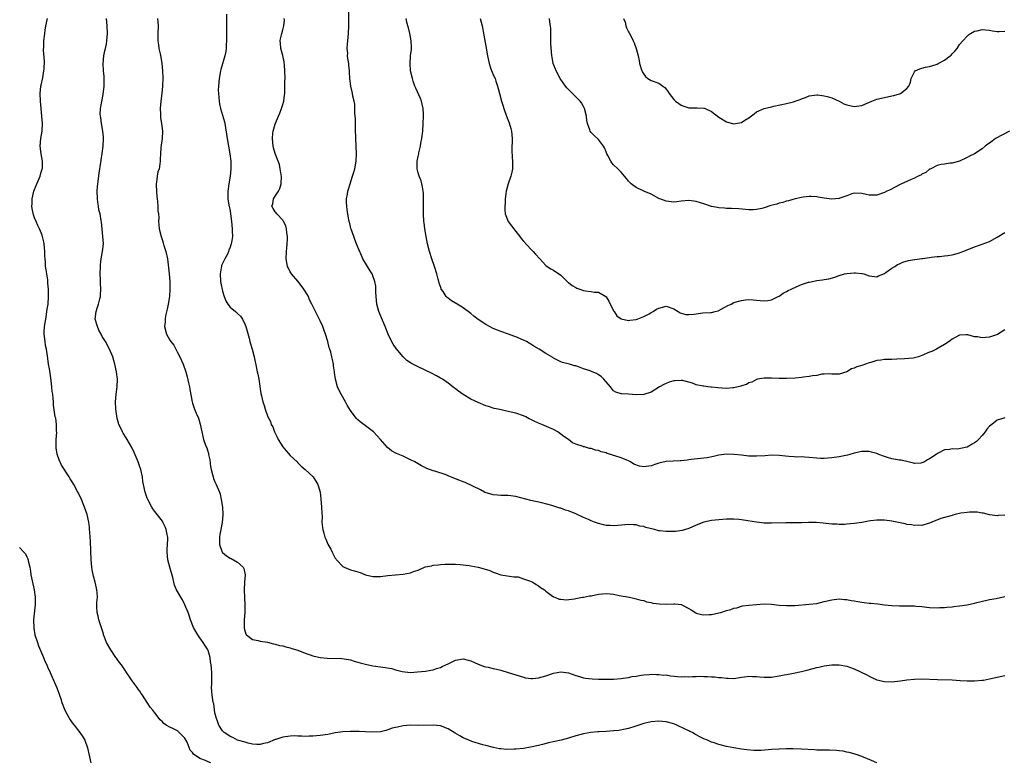
# Model space of a CAD drawing. Units: inches. Extents: x 2511000 to 2514000, y 1521000 to 1524000.
# Drawn here: x 2511243 to 2511505, y 1522285 to 1522483 of the extents above; entities that cross this region are included whole.
import ezdxf

# ---------------------------------------------------------------- set-up
doc = ezdxf.new("R2010")
doc.units = ezdxf.units.IN
doc.header["$MEASUREMENT"] = 0
doc.layers.add('LD25111521_10ft', color=82, linetype='Continuous')

msp = doc.modelspace()

# ---------------------------------------------------------------- linework, layer by layer
at = {"layer": 'LD25111521_10ft'}
for points, elevation in [([(2511505, 1522376.7), (2511504.54, 1522376.54), (2511503, 1522376.09), (2511501.55, 1522375), (2511501, 1522374.54), (2511500.28, 1522373.72), (2511499.79, 1522373), (2511499, 1522372.08), (2511498.03, 1522371), (2511497.53, 1522370.47), (2511497, 1522370.06), (2511496.31, 1522369.69), (2511495, 1522368.93), (2511494.9, 1522368.9), (2511492.42, 1522368.42), (2511491, 1522368.52), (2511490.35, 1522368.35), (2511489, 1522368.21), (2511487.31, 1522367.31), (2511487, 1522367.17), (2511486.78, 1522367), (2511485, 1522365.84), (2511484.45, 1522365.55), (2511483.64, 1522365), (2511483, 1522364.74), (2511482.7, 1522364.7), (2511481, 1522364.62), (2511480.71, 1522364.71), (2511479.3, 1522365), (2511477.48, 1522365.48), (2511477, 1522365.49), (2511476.46, 1522365.54), (2511475, 1522365.84), (2511473.83, 1522366.17), (2511473, 1522366.43), (2511471.5, 1522367), (2511471.16, 1522367.16), (2511471, 1522367.22), (2511469.62, 1522367.62), (2511469, 1522367.77), (2511467, 1522367.76), (2511465, 1522367.34), (2511463.81, 1522367), (2511463.17, 1522366.83), (2511461, 1522366.38), (2511459, 1522366.07), (2511458.01, 1522365.99), (2511457, 1522365.89), (2511456.05, 1522365.95), (2511455, 1522365.98), (2511453, 1522366.21), (2511451.73, 1522366.27), (2511451, 1522366.32), (2511449.7, 1522366.3), (2511449, 1522366.33), (2511447.57, 1522366.43), (2511445, 1522366.73), (2511443, 1522366.8), (2511441.33, 1522366.67), (2511439, 1522366.53), (2511437, 1522366.57), (2511435, 1522366.77), (2511433, 1522367.02), (2511431, 1522367.09), (2511429, 1522366.81), (2511427.54, 1522366.46), (2511425.86, 1522366.14), (2511424.12, 1522365.88), (2511421.66, 1522365.66), (2511421, 1522365.55), (2511420.54, 1522365.46), (2511419, 1522365.33), (2511418.71, 1522365.29), (2511415, 1522365.1), (2511413, 1522364.66), (2511412.52, 1522364.52), (2511411, 1522363.99), (2511409, 1522363.73), (2511407.92, 1522363.92), (2511406.41, 1522364.41), (2511405.5, 1522365), (2511405, 1522365.26), (2511404.55, 1522365.45), (2511403, 1522366.06), (2511401.36, 1522366.64), (2511401, 1522366.74), (2511400.3, 1522367), (2511399.29, 1522367.29), (2511399, 1522367.42), (2511397.72, 1522367.72), (2511397, 1522368.06), (2511396.17, 1522368.17), (2511395, 1522368.59), (2511394.62, 1522368.62), (2511393.28, 1522369), (2511393, 1522369.06), (2511392.89, 1522369.11), (2511391, 1522369.71), (2511390.07, 1522370.07), (2511388.98, 1522371), (2511387.74, 1522371.74), (2511387, 1522372.43), (2511386.65, 1522372.65), (2511386.13, 1522373), (2511385, 1522373.66), (2511381.89, 1522375), (2511381, 1522375.34), (2511379.85, 1522375.85), (2511379, 1522376.29), (2511378.51, 1522376.51), (2511377.62, 1522377), (2511377, 1522377.27), (2511375, 1522377.94), (2511373.73, 1522378.27), (2511373, 1522378.44), (2511370.3, 1522379), (2511369.24, 1522379.24), (2511367.71, 1522379.71), (2511367, 1522379.96), (2511365, 1522380.8), (2511363, 1522381.71), (2511361, 1522382.94), (2511359.79, 1522383.79), (2511359, 1522384.43), (2511358.65, 1522384.65), (2511358.22, 1522385), (2511357, 1522385.95), (2511355.5, 1522387), (2511355, 1522387.33), (2511353.91, 1522387.91), (2511352.58, 1522388.58), (2511349, 1522390.3), (2511347.22, 1522391.22), (2511347, 1522391.35), (2511346.02, 1522392.02), (2511345, 1522392.92), (2511343.15, 1522395.15), (2511342.34, 1522396.34), (2511341.64, 1522397.64), (2511341.03, 1522399.03), (2511340.26, 1522401), (2511339.31, 1522403.31), (2511338.6, 1522405), (2511338.06, 1522407), (2511337.88, 1522409), (2511337.8, 1522410.2), (2511337.78, 1522411), (2511337.73, 1522411.73), (2511337.48, 1522413), (2511337, 1522414.48), (2511336.77, 1522415), (2511336.13, 1522416.13), (2511335.52, 1522417), (2511335, 1522417.85), (2511334.35, 1522419), (2511333.92, 1522419.92), (2511333.32, 1522421.32), (2511333, 1522422.09), (2511332.66, 1522423), (2511332.16, 1522424.16), (2511331.29, 1522426.71), (2511331.13, 1522427.13), (2511331, 1522427.62), (2511330.74, 1522428.74), (2511330.71, 1522429), (2511330.42, 1522430.42), (2511330.16, 1522432.16), (2511330.02, 1522433), (2511329.95, 1522434.05), (2511329.97, 1522435), (2511330.22, 1522436.22), (2511330.33, 1522437), (2511330.47, 1522437.53), (2511330.92, 1522439), (2511331.58, 1522441), (2511331.92, 1522442.08), (2511332.18, 1522443), (2511332.57, 1522445), (2511332.65, 1522447), (2511332.43, 1522451), (2511332.36, 1522453.64), (2511332.35, 1522456.35), (2511332.31, 1522457), (2511332.23, 1522457.77), (2511332.22, 1522459), (2511332.16, 1522460.16), (2511332, 1522461), (2511331.67, 1522462.33), (2511331.57, 1522463), (2511331.47, 1522463.47), (2511331.1, 1522465), (2511330.86, 1522467), (2511330.77, 1522468.77), (2511330.77, 1522469), (2511330.56, 1522470.56), (2511330.55, 1522471), (2511330.29, 1522472.29), (2511330.28, 1522473), (2511330.3, 1522473.7), (2511330.19, 1522475), (2511330.24, 1522476.24), (2511330.29, 1522477), (2511330.46, 1522479), (2511330.57, 1522481), (2511330.63, 1522485.37)], 7520), ([(2511293.92, 1522285), (2511293.19, 1522285.19), (2511292.44, 1522285.56), (2511291, 1522286.12), (2511289.26, 1522287.26), (2511289, 1522287.74), (2511288.38, 1522288.38), (2511287.57, 1522290.43), (2511287, 1522291.57), (2511285, 1522293.51), (2511283.98, 1522294.02), (2511283, 1522294.45), (2511282.04, 1522295), (2511281.44, 1522295.44), (2511281, 1522295.91), (2511280.45, 1522296.45), (2511279, 1522298.24), (2511278.45, 1522299), (2511277.77, 1522299.77), (2511276.97, 1522301.03), (2511275.68, 1522303), (2511275.38, 1522303.38), (2511275, 1522304.01), (2511274.57, 1522304.57), (2511274.3, 1522305), (2511273, 1522306.82), (2511272.08, 1522308.08), (2511271.5, 1522309), (2511271, 1522309.74), (2511270.46, 1522310.46), (2511270.13, 1522311), (2511269.63, 1522311.63), (2511269, 1522312.52), (2511268.79, 1522312.79), (2511268.66, 1522313), (2511267.26, 1522315), (2511266.16, 1522317), (2511265.6, 1522318.4), (2511265.38, 1522319), (2511265.32, 1522319.32), (2511264.62, 1522321.38), (2511264.14, 1522323), (2511263.94, 1522323.94), (2511263.65, 1522325), (2511263.62, 1522326.38), (2511263.59, 1522327), (2511263.59, 1522327.59), (2511263.74, 1522329), (2511263.69, 1522330.31), (2511263.59, 1522331), (2511263.45, 1522331.45), (2511263.12, 1522333), (2511262.66, 1522334.66), (2511262.32, 1522336.32), (2511262.21, 1522337), (2511262.04, 1522339), (2511261.86, 1522343.86), (2511261.68, 1522346.32), (2511261.65, 1522347), (2511261.61, 1522347.61), (2511261.43, 1522349), (2511260.99, 1522351), (2511260.31, 1522353), (2511259.5, 1522355), (2511258.7, 1522356.7), (2511258.55, 1522357), (2511257.44, 1522359), (2511257, 1522359.73), (2511256.5, 1522360.5), (2511256.2, 1522361), (2511254.18, 1522364.18), (2511253.53, 1522365.53), (2511253.03, 1522367.03), (2511252.77, 1522368.77), (2511252.75, 1522369), (2511252.79, 1522371), (2511252.9, 1522372.9), (2511252.88, 1522373.12), (2511252.82, 1522375), (2511252.64, 1522376.64), (2511252.54, 1522377), (2511252.42, 1522377.58), (2511252.1, 1522380.1), (2511252.04, 1522381), (2511252.01, 1522381.99), (2511251.86, 1522383), (2511251.73, 1522383.73), (2511251.63, 1522385), (2511251.36, 1522387.36), (2511251, 1522389.76), (2511250.75, 1522391), (2511250.51, 1522392.51), (2511250.16, 1522395), (2511249.97, 1522395.97), (2511249.81, 1522397), (2511249.67, 1522398.33), (2511249.58, 1522399), (2511249.6, 1522399.6), (2511249.68, 1522401), (2511249.98, 1522403), (2511250.21, 1522404.21), (2511250.32, 1522405), (2511250.37, 1522405.63), (2511250.6, 1522407), (2511250.77, 1522409), (2511250.74, 1522410.74), (2511250.75, 1522411), (2511250.57, 1522412.57), (2511250.56, 1522413), (2511250.52, 1522413.48), (2511250.07, 1522416.07), (2511249.97, 1522417), (2511249.91, 1522418.09), (2511249.82, 1522419), (2511249.78, 1522419.78), (2511249.76, 1522421), (2511249.61, 1522423), (2511249.51, 1522423.51), (2511249.13, 1522425), (2511249, 1522425.29), (2511248.36, 1522427), (2511247.91, 1522427.91), (2511247.44, 1522429), (2511247, 1522429.94), (2511246.73, 1522430.73), (2511246.38, 1522432.38), (2511246.31, 1522433), (2511246.36, 1522433.64), (2511246.38, 1522435), (2511246.84, 1522437), (2511247, 1522437.45), (2511247.48, 1522438.52), (2511248.5, 1522441), (2511248.58, 1522441.42), (2511249.08, 1522443), (2511249.09, 1522443.09), (2511249.17, 1522445), (2511248.79, 1522447), (2511248.52, 1522449), (2511248.68, 1522451), (2511249.03, 1522453), (2511249.14, 1522455), (2511248.99, 1522456.99), (2511248.75, 1522459), (2511248.57, 1522461), (2511248.53, 1522463), (2511248.73, 1522465), (2511248.77, 1522465.23), (2511249.18, 1522467.18), (2511249.48, 1522469), (2511249.55, 1522469.55), (2511249.62, 1522471.62), (2511249.44, 1522474.56), (2511249.49, 1522475.49), (2511249.52, 1522477), (2511249.75, 1522479), (2511249.86, 1522479.86), (2511250.04, 1522481), (2511250.48, 1522483)], 7470), ([(2511471, 1522285), (2511469.56, 1522285.56), (2511467, 1522286.63), (2511465.24, 1522287.24), (2511463.68, 1522287.68), (2511463, 1522287.84), (2511462.03, 1522288.03), (2511461, 1522288.19), (2511460.27, 1522288.27), (2511458.37, 1522288.37), (2511457, 1522288.35), (2511456.38, 1522288.38), (2511455, 1522288.38), (2511454.43, 1522288.43), (2511451, 1522288.62), (2511448.67, 1522288.67), (2511447, 1522288.67), (2511445, 1522288.62), (2511443, 1522288.49), (2511440.27, 1522288.27), (2511438.25, 1522288.25), (2511436.41, 1522288.41), (2511435, 1522288.61), (2511433, 1522288.95), (2511431, 1522289.32), (2511429, 1522289.81), (2511427.74, 1522290.26), (2511427, 1522290.5), (2511425.93, 1522291), (2511425, 1522291.39), (2511423.91, 1522291.91), (2511423, 1522292.42), (2511422.62, 1522292.62), (2511421.96, 1522293), (2511421.31, 1522293.31), (2511421, 1522293.48), (2511420.04, 1522293.96), (2511417.81, 1522295), (2511417, 1522295.33), (2511415, 1522295.91), (2511413, 1522296.09), (2511411, 1522295.88), (2511409, 1522295.4), (2511407.19, 1522294.81), (2511406.67, 1522294.67), (2511405, 1522294.14), (2511404.11, 1522293.89), (2511402.41, 1522293.59), (2511401, 1522293.44), (2511399, 1522293.29), (2511397.17, 1522293.17), (2511396.81, 1522293.19), (2511394.97, 1522293.03), (2511393, 1522292.71), (2511391, 1522292.17), (2511389, 1522291.52), (2511387.08, 1522291), (2511383.73, 1522290.27), (2511382.12, 1522289.88), (2511381, 1522289.56), (2511378.9, 1522289.1), (2511377, 1522288.82), (2511375, 1522288.6), (2511374.57, 1522288.57), (2511372.5, 1522288.5), (2511371, 1522288.66), (2511370.68, 1522288.68), (2511369.03, 1522289.03), (2511367, 1522289.57), (2511366.25, 1522289.75), (2511363.33, 1522290.67), (2511362.49, 1522291), (2511361, 1522291.65), (2511360.11, 1522292.11), (2511358.85, 1522292.85), (2511357, 1522294.04), (2511355, 1522294.82), (2511353, 1522295.03), (2511349, 1522294.92), (2511347, 1522294.95), (2511345, 1522294.85), (2511343.52, 1522294.48), (2511343, 1522294.41), (2511342.15, 1522294.15), (2511341, 1522293.73), (2511340.44, 1522293.56), (2511339, 1522293.19), (2511337, 1522293.09), (2511335, 1522293.24), (2511333.3, 1522293.3), (2511332.73, 1522293.27), (2511331, 1522293.29), (2511329, 1522293.24), (2511327, 1522292.95), (2511325, 1522292.53), (2511323, 1522292.22), (2511321, 1522292.06), (2511320.05, 1522292.05), (2511319, 1522292), (2511318.07, 1522292.07), (2511317, 1522292.06), (2511316.13, 1522292.13), (2511315, 1522292.1), (2511313, 1522291.83), (2511311.19, 1522291.19), (2511311, 1522291.14), (2511309, 1522290.3), (2511307.92, 1522290.08), (2511307, 1522289.81), (2511306.16, 1522289.84), (2511305, 1522289.97), (2511303.8, 1522290.2), (2511303, 1522290.47), (2511300.96, 1522291), (2511299.71, 1522291.71), (2511299, 1522292.01), (2511298.41, 1522292.41), (2511297.41, 1522293), (2511297, 1522293.46), (2511296, 1522295), (2511295.75, 1522295.75), (2511295.28, 1522297), (2511295, 1522298.28), (2511294.67, 1522300.67), (2511294.56, 1522301), (2511294.38, 1522302.38), (2511294.21, 1522303), (2511294.09, 1522305), (2511294.14, 1522305.86), (2511294.12, 1522308.12), (2511294.13, 1522309), (2511294.03, 1522310.03), (2511293.99, 1522311), (2511293.8, 1522311.8), (2511293.68, 1522313), (2511293.18, 1522314.82), (2511293.11, 1522315), (2511293, 1522315.23), (2511292.28, 1522316.28), (2511291.89, 1522317), (2511291, 1522318.25), (2511290.45, 1522319), (2511289.89, 1522319.89), (2511289.28, 1522321), (2511288.5, 1522323), (2511288.15, 1522324.15), (2511287.84, 1522325), (2511287.02, 1522327.02), (2511286.32, 1522328.32), (2511285.88, 1522329), (2511285, 1522330.54), (2511284.76, 1522331), (2511284.24, 1522332.24), (2511283.75, 1522334.25), (2511283, 1522336.98), (2511282.5, 1522339), (2511282.26, 1522341), (2511282.25, 1522341.75), (2511282.43, 1522344.43), (2511282.43, 1522345), (2511282.27, 1522345.73), (2511282.06, 1522347), (2511281.76, 1522347.76), (2511281.15, 1522349), (2511281, 1522349.24), (2511279, 1522351.8), (2511278.5, 1522352.5), (2511278.2, 1522353), (2511277.15, 1522355), (2511277, 1522355.35), (2511276.41, 1522357), (2511275.95, 1522359), (2511275.83, 1522359.83), (2511275.69, 1522361), (2511275.27, 1522363), (2511275, 1522363.7), (2511274.53, 1522365), (2511273.52, 1522367.52), (2511272.88, 1522368.88), (2511271.61, 1522371), (2511271.4, 1522371.4), (2511270.62, 1522372.62), (2511270.39, 1522373), (2511269.96, 1522373.96), (2511269.47, 1522375), (2511269.38, 1522375.38), (2511269, 1522376.56), (2511268.86, 1522377.14), (2511268.61, 1522379), (2511268.57, 1522381), (2511268.74, 1522383), (2511268.97, 1522385), (2511269.04, 1522387), (2511268.83, 1522389), (2511268.4, 1522391), (2511267.8, 1522393), (2511266.96, 1522395), (2511265.87, 1522397), (2511265, 1522398.37), (2511264.69, 1522399), (2511264.1, 1522400.1), (2511263.72, 1522401), (2511263.18, 1522403), (2511263.37, 1522405), (2511263.79, 1522406.21), (2511264.03, 1522407), (2511264.35, 1522408.35), (2511264.54, 1522409), (2511264.59, 1522409.41), (2511264.66, 1522411), (2511264.59, 1522412.59), (2511264.58, 1522413.42), (2511264.51, 1522415), (2511264.52, 1522417), (2511264.55, 1522417.45), (2511264.73, 1522419), (2511265.11, 1522421), (2511265.31, 1522423), (2511265.19, 1522425), (2511264.83, 1522428.83), (2511264.77, 1522429.23), (2511264.43, 1522431), (2511264.09, 1522432.09), (2511263.98, 1522433), (2511263.87, 1522434.13), (2511263.72, 1522435), (2511263.68, 1522437), (2511263.76, 1522438.24), (2511263.83, 1522439), (2511264.09, 1522441), (2511264.2, 1522441.8), (2511264.64, 1522444.64), (2511264.72, 1522445.28), (2511265.03, 1522447.03), (2511265.3, 1522449), (2511265.38, 1522451), (2511265.35, 1522451.35), (2511265.18, 1522453), (2511264.81, 1522455), (2511264.6, 1522456.6), (2511264.52, 1522457), (2511264.5, 1522457.5), (2511264.57, 1522459), (2511265.29, 1522462.71), (2511265.56, 1522465), (2511265.57, 1522466.43), (2511265.55, 1522467), (2511265.49, 1522467.49), (2511265.36, 1522469), (2511265.26, 1522471), (2511265.44, 1522473), (2511265.68, 1522474.32), (2511265.87, 1522475), (2511266.12, 1522476.12), (2511266.27, 1522477), (2511266.42, 1522479), (2511266.34, 1522481), (2511266.12, 1522483)], 7480), ([(2511279.71, 1522483), (2511279.89, 1522481), (2511279.83, 1522479), (2511279.82, 1522477), (2511279.98, 1522475.98), (2511280.1, 1522475), (2511280.4, 1522473.6), (2511280.64, 1522472.64), (2511280.9, 1522471), (2511281.06, 1522469), (2511281.12, 1522467.12), (2511281.08, 1522465), (2511280.89, 1522463), (2511280.6, 1522461), (2511280.42, 1522459), (2511280.49, 1522457.51), (2511280.49, 1522457), (2511280.52, 1522456.52), (2511280.76, 1522455), (2511281.01, 1522453), (2511280.96, 1522451), (2511280.64, 1522448.64), (2511280.48, 1522447), (2511280.43, 1522445.57), (2511280.4, 1522445), (2511280.33, 1522444.33), (2511280.13, 1522443), (2511279.83, 1522442.17), (2511279.63, 1522441), (2511279.45, 1522439.45), (2511279.34, 1522439), (2511279.33, 1522438.67), (2511279.42, 1522437), (2511279.57, 1522435.57), (2511279.62, 1522435), (2511279.71, 1522434.29), (2511279.8, 1522433), (2511279.82, 1522431.82), (2511279.94, 1522431), (2511280.04, 1522429.96), (2511280.02, 1522429), (2511280.08, 1522428.08), (2511280.2, 1522427), (2511280.66, 1522425), (2511281, 1522423.9), (2511281.25, 1522423.25), (2511281.44, 1522422.56), (2511281.91, 1522421), (2511282.33, 1522419), (2511282.67, 1522416.67), (2511282.85, 1522415), (2511282.99, 1522412.99), (2511283.01, 1522411), (2511282.86, 1522409), (2511282.56, 1522407), (2511282.32, 1522405.68), (2511281.85, 1522403.85), (2511281.71, 1522403), (2511281.71, 1522402.29), (2511281.57, 1522401), (2511282.11, 1522399), (2511283, 1522397.42), (2511283.26, 1522397), (2511284.04, 1522396.04), (2511285, 1522394.08), (2511285.61, 1522393), (2511286.5, 1522391), (2511287.23, 1522389), (2511287.62, 1522387.62), (2511287.97, 1522386.03), (2511288.18, 1522385), (2511288.29, 1522384.29), (2511288.89, 1522381), (2511289, 1522380.64), (2511289.59, 1522379), (2511290, 1522378), (2511290.64, 1522376.64), (2511291.07, 1522375.07), (2511291.5, 1522373), (2511291.98, 1522371), (2511292.52, 1522369.48), (2511292.69, 1522369), (2511292.79, 1522368.79), (2511293, 1522368.18), (2511293.28, 1522367.28), (2511293.31, 1522367), (2511293.59, 1522365.59), (2511293.83, 1522363.83), (2511293.97, 1522363), (2511294.37, 1522361.63), (2511294.48, 1522361), (2511294.6, 1522360.6), (2511295, 1522359.75), (2511295.22, 1522359.22), (2511295.35, 1522359), (2511296.19, 1522357), (2511296.39, 1522356.39), (2511296.68, 1522355), (2511296.96, 1522353), (2511297.08, 1522350.92), (2511296.93, 1522348.93), (2511296.55, 1522347), (2511296.26, 1522345.74), (2511296.17, 1522345), (2511296.19, 1522344.19), (2511296.17, 1522343), (2511296.91, 1522341), (2511297, 1522340.89), (2511298.05, 1522340.05), (2511299, 1522339.39), (2511299.28, 1522339.28), (2511301, 1522338.31), (2511302.49, 1522337), (2511302.67, 1522336.67), (2511303, 1522335), (2511302.84, 1522333), (2511302.74, 1522331), (2511302.84, 1522328.84), (2511302.98, 1522327), (2511302.96, 1522325), (2511302.79, 1522323), (2511302.78, 1522321.22), (2511302.75, 1522321), (2511302.76, 1522320.76), (2511303, 1522319.83), (2511303.19, 1522319.19), (2511303.42, 1522319), (2511305, 1522317.75), (2511306.51, 1522317.49), (2511307, 1522317.32), (2511308.95, 1522317.05), (2511310.59, 1522316.59), (2511311, 1522316.57), (2511312.17, 1522316.17), (2511313, 1522316.06), (2511313.8, 1522315.8), (2511315, 1522315.56), (2511315.41, 1522315.41), (2511317, 1522314.97), (2511319, 1522314.14), (2511320.33, 1522313.67), (2511321, 1522313.42), (2511323, 1522313), (2511324.8, 1522312.8), (2511328.7, 1522312.7), (2511330.47, 1522312.47), (2511331, 1522312.37), (2511332.03, 1522312.03), (2511333, 1522311.78), (2511333.58, 1522311.58), (2511335, 1522311.2), (2511337, 1522310.79), (2511339, 1522310.5), (2511339.61, 1522310.39), (2511342.04, 1522310.04), (2511343, 1522309.74), (2511344.76, 1522309.24), (2511347, 1522308.98), (2511348.87, 1522309.13), (2511351, 1522309.39), (2511352.38, 1522309.62), (2511353, 1522309.7), (2511353.93, 1522310.07), (2511355, 1522310.36), (2511355.41, 1522310.59), (2511356.35, 1522311), (2511357, 1522311.33), (2511359, 1522312.28), (2511361, 1522312.59), (2511362.3, 1522312.3), (2511363, 1522312.11), (2511365, 1522311.22), (2511366.61, 1522310.61), (2511367, 1522310.5), (2511367.62, 1522310.38), (2511369, 1522310.07), (2511369.85, 1522309.85), (2511371, 1522309.62), (2511372.99, 1522309.01), (2511375, 1522308.36), (2511377, 1522307.75), (2511377.61, 1522307.61), (2511379, 1522307.42), (2511379.43, 1522307.43), (2511381, 1522307.56), (2511383, 1522308.09), (2511384.71, 1522308.71), (2511385, 1522308.8), (2511387, 1522309.18), (2511389, 1522308.95), (2511391, 1522308.22), (2511391.9, 1522307.9), (2511393, 1522307.59), (2511393.49, 1522307.49), (2511395.3, 1522307.3), (2511397, 1522307.25), (2511397.23, 1522307.23), (2511399.21, 1522307.21), (2511401, 1522307.26), (2511403, 1522307.39), (2511403.5, 1522307.5), (2511405, 1522307.64), (2511405.9, 1522307.9), (2511407, 1522308.06), (2511408.32, 1522308.32), (2511409, 1522308.42), (2511410.46, 1522308.46), (2511411, 1522308.52), (2511412.44, 1522308.44), (2511413, 1522308.5), (2511414.33, 1522308.33), (2511415, 1522308.34), (2511416.15, 1522308.15), (2511419, 1522307.87), (2511419.91, 1522307.91), (2511421, 1522307.87), (2511421.96, 1522307.96), (2511423, 1522307.95), (2511424, 1522308), (2511425, 1522307.94), (2511425.94, 1522307.94), (2511427, 1522307.84), (2511427.82, 1522307.82), (2511429, 1522307.66), (2511429.65, 1522307.65), (2511431, 1522307.45), (2511431.47, 1522307.48), (2511433, 1522307.4), (2511435, 1522307.72), (2511435.8, 1522307.8), (2511437, 1522308.02), (2511437.95, 1522307.95), (2511439, 1522307.95), (2511439.83, 1522307.83), (2511441, 1522307.72), (2511443, 1522307.75), (2511445, 1522308.1), (2511446.35, 1522308.35), (2511447, 1522308.5), (2511448.81, 1522308.81), (2511451, 1522309.27), (2511452.4, 1522309.6), (2511454.09, 1522310.09), (2511455, 1522310.31), (2511455.58, 1522310.42), (2511457, 1522310.75), (2511459, 1522311.02), (2511461, 1522311.02), (2511463, 1522310.65), (2511465, 1522309.93), (2511468.34, 1522308.34), (2511469, 1522307.98), (2511469.69, 1522307.69), (2511471, 1522307.08), (2511473, 1522306.62), (2511475, 1522306.55), (2511477.25, 1522306.75), (2511479.02, 1522307.02), (2511481, 1522307.26), (2511483, 1522307.31), (2511487.14, 1522307.14), (2511491, 1522307.01), (2511493.12, 1522306.88), (2511495, 1522306.74), (2511495.25, 1522306.75), (2511497, 1522306.74), (2511499, 1522306.94), (2511499.38, 1522307), (2511501, 1522307.31), (2511503, 1522307.77), (2511505, 1522308.21)], 7490), ([(2511298.09, 1522484.09), (2511298.05, 1522481.95), (2511298.07, 1522480.07), (2511298.06, 1522477), (2511297.97, 1522475.97), (2511297.95, 1522475), (2511297.86, 1522474.14), (2511297.62, 1522473), (2511296.58, 1522469.42), (2511296.48, 1522469), (2511296.09, 1522467), (2511295.89, 1522465), (2511295.88, 1522463.88), (2511295.92, 1522463), (2511296.05, 1522461.95), (2511296.11, 1522461), (2511296.23, 1522460.23), (2511296.51, 1522459), (2511297.49, 1522455.49), (2511297.59, 1522455), (2511298.26, 1522451), (2511298.99, 1522447), (2511299.2, 1522445), (2511299.23, 1522443), (2511299.01, 1522441), (2511298.65, 1522439), (2511298.42, 1522437), (2511298.4, 1522436.4), (2511298.44, 1522435), (2511298.72, 1522433.28), (2511298.75, 1522433), (2511299, 1522431.82), (2511299.13, 1522431), (2511299.39, 1522429), (2511299.59, 1522427), (2511299.58, 1522426.42), (2511299.63, 1522425), (2511299.39, 1522423.39), (2511299.31, 1522423), (2511299.22, 1522422.78), (2511299, 1522422.15), (2511298.68, 1522421.32), (2511298.62, 1522421), (2511298.29, 1522420.29), (2511297.66, 1522419), (2511296.76, 1522417.24), (2511296.7, 1522417), (2511296.66, 1522416.66), (2511296.34, 1522415), (2511296.49, 1522413), (2511296.55, 1522412.55), (2511297, 1522410.39), (2511297.43, 1522409), (2511297.84, 1522407.84), (2511298.4, 1522407), (2511299, 1522406.17), (2511300.47, 1522405), (2511300.75, 1522404.75), (2511301, 1522404.5), (2511301.79, 1522403.79), (2511302.32, 1522403), (2511303, 1522401.49), (2511303.19, 1522401), (2511304.05, 1522397.95), (2511304.29, 1522397), (2511304.41, 1522396.41), (2511304.85, 1522395), (2511305.4, 1522393), (2511306.08, 1522389.92), (2511306.26, 1522389), (2511306.35, 1522388.35), (2511306.64, 1522387), (2511307.23, 1522383.23), (2511307.38, 1522382.62), (2511307.75, 1522381), (2511308.04, 1522380.04), (2511308.33, 1522379), (2511309.04, 1522377), (2511309.72, 1522375.72), (2511309.96, 1522375), (2511310.35, 1522374.35), (2511310.85, 1522373), (2511311.56, 1522371.56), (2511311.77, 1522371), (2511313, 1522369.01), (2511313.92, 1522367.92), (2511315, 1522366.74), (2511316.82, 1522365), (2511317, 1522364.8), (2511317.92, 1522363.92), (2511319, 1522363), (2511321.14, 1522361), (2511322.37, 1522359), (2511322.95, 1522356.95), (2511323.19, 1522355.19), (2511323.36, 1522353), (2511323.39, 1522351.39), (2511323.47, 1522350.53), (2511323.45, 1522349), (2511323.56, 1522347.56), (2511323.67, 1522347), (2511323.96, 1522346.04), (2511324.23, 1522345), (2511324.45, 1522344.45), (2511325, 1522343.11), (2511325.79, 1522341.79), (2511326.16, 1522341), (2511326.47, 1522340.47), (2511327, 1522339.4), (2511327.18, 1522339.18), (2511327.29, 1522339), (2511329, 1522337.19), (2511329.32, 1522337), (2511331, 1522336.31), (2511332.07, 1522336.07), (2511333, 1522335.74), (2511333.61, 1522335.61), (2511334.99, 1522334.99), (2511337, 1522334.57), (2511339, 1522334.51), (2511341, 1522334.76), (2511343, 1522334.98), (2511345, 1522335.12), (2511347, 1522335.47), (2511347.83, 1522335.83), (2511349, 1522336.24), (2511350.73, 1522337), (2511351, 1522337.1), (2511352.6, 1522337.4), (2511353, 1522337.52), (2511354.36, 1522337.64), (2511355, 1522337.72), (2511356.21, 1522337.79), (2511358.15, 1522337.85), (2511359, 1522337.79), (2511360.24, 1522337.76), (2511361, 1522337.61), (2511362.55, 1522337.45), (2511363, 1522337.33), (2511365, 1522337), (2511366.59, 1522336.59), (2511368.1, 1522336.1), (2511369, 1522335.68), (2511369.51, 1522335.51), (2511371, 1522334.96), (2511374.45, 1522334.45), (2511375, 1522334.47), (2511375.61, 1522334.4), (2511377, 1522333.94), (2511378.61, 1522333.39), (2511379.48, 1522333), (2511380.39, 1522332.39), (2511381, 1522332.06), (2511381.6, 1522331.6), (2511382.65, 1522331), (2511383, 1522330.65), (2511384.4, 1522329.6), (2511385, 1522329.12), (2511385.34, 1522329), (2511386.53, 1522328.53), (2511387, 1522328.47), (2511388.36, 1522328.36), (2511390.57, 1522328.57), (2511391, 1522328.67), (2511392.74, 1522329), (2511393, 1522329.04), (2511394.63, 1522329.37), (2511395, 1522329.41), (2511397, 1522329.83), (2511398.05, 1522329.95), (2511399, 1522330.03), (2511400.06, 1522329.94), (2511401, 1522329.81), (2511402.49, 1522329.51), (2511405.25, 1522329), (2511406.68, 1522328.68), (2511407, 1522328.63), (2511408.22, 1522328.22), (2511409, 1522328.13), (2511409.79, 1522327.79), (2511411, 1522327.61), (2511411.45, 1522327.45), (2511413.24, 1522327.24), (2511415, 1522327.21), (2511417, 1522327.29), (2511417.28, 1522327.28), (2511419.05, 1522327.05), (2511419.16, 1522327), (2511421, 1522325.99), (2511421.66, 1522325.66), (2511422.84, 1522324.84), (2511423, 1522324.77), (2511424.41, 1522324.41), (2511425, 1522324.35), (2511426.41, 1522324.41), (2511427, 1522324.46), (2511429, 1522324.87), (2511429.48, 1522325), (2511431, 1522325.47), (2511432.21, 1522325.79), (2511433, 1522326.11), (2511433.77, 1522326.23), (2511435, 1522326.68), (2511435.29, 1522326.71), (2511437, 1522326.95), (2511439, 1522327.1), (2511441, 1522327.22), (2511443, 1522327.16), (2511445, 1522326.93), (2511447, 1522326.79), (2511449.15, 1522326.85), (2511453, 1522327.13), (2511455, 1522327.39), (2511457, 1522327.86), (2511459, 1522328.37), (2511461, 1522328.57), (2511462.43, 1522328.43), (2511463, 1522328.39), (2511464.19, 1522328.19), (2511465, 1522328.03), (2511465.91, 1522327.91), (2511467, 1522327.67), (2511467.64, 1522327.64), (2511469, 1522327.43), (2511469.42, 1522327.42), (2511471.23, 1522327.23), (2511473, 1522327.01), (2511475, 1522326.8), (2511477, 1522326.74), (2511478.77, 1522326.77), (2511479.26, 1522326.74), (2511481, 1522326.69), (2511481.36, 1522326.64), (2511483, 1522326.52), (2511483.57, 1522326.43), (2511485, 1522326.31), (2511487, 1522326.2), (2511487.71, 1522326.29), (2511489, 1522326.29), (2511489.59, 1522326.41), (2511491, 1522326.5), (2511491.44, 1522326.56), (2511493, 1522326.73), (2511495, 1522327.01), (2511497, 1522327.4), (2511497.58, 1522327.58), (2511500.21, 1522328.21), (2511501, 1522328.38), (2511502.7, 1522328.7), (2511505, 1522329.19)], 7500), ([(2511505, 1522350.89), (2511503.25, 1522350.75), (2511503, 1522350.71), (2511501, 1522350.97), (2511499.35, 1522351.35), (2511499, 1522351.4), (2511497.64, 1522351.64), (2511495.66, 1522351.67), (2511495, 1522351.58), (2511493.35, 1522351.35), (2511491.82, 1522351), (2511491.17, 1522350.83), (2511491, 1522350.79), (2511489, 1522350.22), (2511488.04, 1522349.96), (2511485.65, 1522349), (2511485, 1522348.69), (2511484.61, 1522348.61), (2511483, 1522348.12), (2511482.16, 1522348.16), (2511481, 1522348.09), (2511480.25, 1522348.25), (2511479, 1522348.4), (2511478.52, 1522348.52), (2511475, 1522349.22), (2511473, 1522349.49), (2511472.48, 1522349.52), (2511471, 1522349.53), (2511469.3, 1522349.3), (2511468.74, 1522349.26), (2511467, 1522348.92), (2511465, 1522348.62), (2511463, 1522348.41), (2511462.4, 1522348.4), (2511461, 1522348.35), (2511460.41, 1522348.41), (2511459, 1522348.49), (2511456.76, 1522348.76), (2511454.88, 1522348.88), (2511452.87, 1522348.87), (2511451, 1522348.83), (2511446.79, 1522348.79), (2511443, 1522348.71), (2511441, 1522348.76), (2511439, 1522348.95), (2511436.66, 1522349.34), (2511435, 1522349.64), (2511434.32, 1522349.68), (2511433, 1522349.8), (2511432.23, 1522349.77), (2511431, 1522349.75), (2511429, 1522349.62), (2511427, 1522349.4), (2511425, 1522348.95), (2511423, 1522348.16), (2511421, 1522347.29), (2511419.24, 1522346.76), (2511417.47, 1522346.53), (2511415.51, 1522346.49), (2511415, 1522346.5), (2511413.33, 1522346.67), (2511413, 1522346.69), (2511411.85, 1522347), (2511409.56, 1522347.56), (2511409, 1522347.82), (2511407.94, 1522347.94), (2511407, 1522348.27), (2511406.26, 1522348.26), (2511405, 1522348.39), (2511402.12, 1522348.12), (2511401, 1522347.98), (2511400.08, 1522348.08), (2511399, 1522348.09), (2511398.3, 1522348.3), (2511397, 1522348.59), (2511396.69, 1522348.69), (2511395.91, 1522349), (2511395, 1522349.33), (2511394.35, 1522349.65), (2511393, 1522350.27), (2511391, 1522351.23), (2511389, 1522351.99), (2511388.22, 1522352.22), (2511387, 1522352.67), (2511386.73, 1522352.73), (2511385.94, 1522353), (2511384.57, 1522353.43), (2511381.88, 1522354.12), (2511379, 1522354.77), (2511375, 1522355.84), (2511373, 1522356.1), (2511372.11, 1522356.11), (2511371, 1522356.05), (2511370.16, 1522356.16), (2511369, 1522356.22), (2511366.89, 1522356.89), (2511366.65, 1522357), (2511365.62, 1522357.62), (2511361.53, 1522359.53), (2511361, 1522359.7), (2511360.11, 1522360.11), (2511359, 1522360.54), (2511357, 1522361.35), (2511356.44, 1522361.56), (2511353.45, 1522362.55), (2511353, 1522362.66), (2511351.3, 1522363.3), (2511349.95, 1522363.95), (2511348.12, 1522365), (2511347, 1522365.59), (2511345, 1522366.56), (2511343.29, 1522367.29), (2511341.96, 1522367.96), (2511340.86, 1522368.86), (2511338.98, 1522371), (2511338.03, 1522372.03), (2511337.11, 1522373), (2511335, 1522374.65), (2511333.64, 1522375.64), (2511333, 1522376.22), (2511332.6, 1522376.6), (2511332.26, 1522377), (2511331, 1522378.65), (2511330.14, 1522380.14), (2511329.72, 1522381), (2511328.58, 1522383), (2511328.04, 1522384.04), (2511327.57, 1522385), (2511327.02, 1522387), (2511326.79, 1522388.79), (2511326.75, 1522389), (2511326.55, 1522390.55), (2511326.48, 1522391), (2511326.21, 1522392.21), (2511326.07, 1522393), (2511325.78, 1522394.22), (2511325.55, 1522395), (2511325.4, 1522395.4), (2511325, 1522397.01), (2511324.38, 1522399), (2511324, 1522400), (2511323.67, 1522401), (2511323, 1522402.54), (2511321.71, 1522405), (2511320.78, 1522407), (2511320.16, 1522408.16), (2511319.83, 1522409), (2511319, 1522410.47), (2511318.66, 1522411), (2511317.94, 1522411.94), (2511317.05, 1522413.05), (2511315.37, 1522415), (2511315, 1522415.6), (2511314.51, 1522416.51), (2511314.31, 1522417), (2511313.93, 1522419), (2511314.02, 1522421), (2511314.09, 1522421.91), (2511314.21, 1522423), (2511314.3, 1522424.3), (2511314.27, 1522425), (2511314.08, 1522425.92), (2511314.01, 1522427), (2511313.83, 1522427.83), (2511313.19, 1522429), (2511313, 1522429.29), (2511311.43, 1522431), (2511311.25, 1522431.25), (2511311, 1522431.51), (2511310.45, 1522432.45), (2511310.09, 1522433), (2511310.35, 1522433.65), (2511310.54, 1522435), (2511311, 1522435.66), (2511311.85, 1522437), (2511312.26, 1522437.74), (2511312.57, 1522439), (2511312.67, 1522441), (2511312.59, 1522441.41), (2511312.37, 1522443), (2511312.12, 1522444.12), (2511311.81, 1522445), (2511311, 1522447.05), (2511310.6, 1522448.6), (2511310.47, 1522449), (2511310.25, 1522451), (2511310.42, 1522452.42), (2511310.5, 1522453), (2511311, 1522454.82), (2511311.09, 1522455.09), (2511311.91, 1522457), (2511312.26, 1522457.74), (2511312.71, 1522459), (2511313, 1522460.09), (2511313.27, 1522461), (2511313.46, 1522462.54), (2511313.53, 1522463), (2511313.59, 1522463.59), (2511313.6, 1522465), (2511313.59, 1522466.41), (2511313.62, 1522467), (2511313.59, 1522469), (2511313.45, 1522470.55), (2511313.4, 1522471.4), (2511313, 1522473.16), (2511312.51, 1522475), (2511312.41, 1522476.41), (2511312.33, 1522477), (2511312.46, 1522477.54), (2511312.74, 1522479), (2511313, 1522479.91), (2511313.28, 1522481), (2511313.46, 1522482.54), (2511313.44, 1522483)], 7510), ([(2511505, 1522400.13), (2511503.1, 1522398.9), (2511501, 1522398.2), (2511499.87, 1522398.13), (2511499, 1522397.98), (2511497.75, 1522398.25), (2511497, 1522398.24), (2511495.2, 1522398.8), (2511495, 1522398.82), (2511494.79, 1522398.79), (2511493, 1522398.77), (2511491.86, 1522398.14), (2511491, 1522397.62), (2511490.2, 1522397), (2511489, 1522396.23), (2511487.28, 1522395.28), (2511486.84, 1522395), (2511485.59, 1522394.41), (2511485, 1522394.2), (2511483, 1522393.3), (2511482.09, 1522393), (2511481, 1522392.71), (2511480.65, 1522392.65), (2511478.4, 1522392.4), (2511476.3, 1522392.3), (2511475, 1522392.26), (2511474.21, 1522392.21), (2511473, 1522392.22), (2511472.04, 1522392.04), (2511471, 1522391.98), (2511469.44, 1522391.44), (2511469, 1522391.33), (2511467, 1522390.65), (2511465.72, 1522390.28), (2511465, 1522389.96), (2511464.25, 1522389.75), (2511463, 1522388.99), (2511461, 1522388.33), (2511460.36, 1522388.36), (2511459, 1522388.33), (2511458.46, 1522388.46), (2511457, 1522388.32), (2511456.34, 1522388.34), (2511455, 1522388.01), (2511453.91, 1522387.91), (2511453, 1522387.69), (2511451.54, 1522387.54), (2511451, 1522387.47), (2511449.32, 1522387.32), (2511447, 1522387.22), (2511445, 1522387.24), (2511443, 1522387.32), (2511441.3, 1522387.3), (2511441, 1522387.32), (2511439.24, 1522387), (2511439, 1522386.94), (2511437.74, 1522386.26), (2511437, 1522386.03), (2511436.37, 1522385.63), (2511435, 1522385.22), (2511434.85, 1522385.15), (2511433, 1522384.72), (2511432.73, 1522384.73), (2511431, 1522384.58), (2511428.69, 1522384.69), (2511427, 1522384.88), (2511426.87, 1522384.87), (2511426.03, 1522385), (2511425, 1522385.12), (2511424.8, 1522385.2), (2511423, 1522385.53), (2511422.02, 1522385.98), (2511421, 1522386.2), (2511419.3, 1522386.7), (2511419, 1522386.71), (2511417.38, 1522386.62), (2511417, 1522386.55), (2511415.79, 1522386.21), (2511415, 1522385.91), (2511414.37, 1522385.63), (2511413.24, 1522385), (2511411, 1522383.55), (2511409, 1522382.9), (2511407.12, 1522382.88), (2511405, 1522383.03), (2511403.09, 1522383.09), (2511403, 1522383.11), (2511401.59, 1522383.59), (2511401, 1522383.91), (2511400.18, 1522385), (2511399, 1522386.33), (2511398.44, 1522387), (2511397.7, 1522387.7), (2511397, 1522388.19), (2511396.49, 1522388.49), (2511395.3, 1522389), (2511394.8, 1522389.2), (2511393, 1522389.81), (2511391.69, 1522390.31), (2511391, 1522390.53), (2511390.59, 1522390.59), (2511389.28, 1522391), (2511387.42, 1522391.42), (2511387, 1522391.59), (2511386.09, 1522392.09), (2511385, 1522392.64), (2511384.8, 1522392.8), (2511383, 1522393.86), (2511381.2, 1522395), (2511379.83, 1522395.83), (2511379, 1522396.3), (2511378.58, 1522396.58), (2511377.81, 1522397), (2511377, 1522397.39), (2511375, 1522398.29), (2511374.47, 1522398.47), (2511373.06, 1522399), (2511371, 1522399.7), (2511370.1, 1522400.1), (2511369, 1522400.54), (2511367, 1522401.58), (2511365, 1522402.86), (2511363.79, 1522403.79), (2511363, 1522404.51), (2511361, 1522406.03), (2511359.15, 1522407.15), (2511359, 1522407.25), (2511357.87, 1522407.87), (2511357, 1522408.55), (2511356.74, 1522408.74), (2511356.5, 1522409), (2511355.65, 1522410.35), (2511355.18, 1522411), (2511355.12, 1522411.12), (2511354.6, 1522412.6), (2511354.52, 1522413), (2511354.35, 1522413.65), (2511353.96, 1522415), (2511353.34, 1522417), (2511352.66, 1522419), (2511352.05, 1522421), (2511351.54, 1522423), (2511351.12, 1522425), (2511350.8, 1522427), (2511350.62, 1522428.62), (2511350.58, 1522429), (2511350.47, 1522431), (2511350.47, 1522432.47), (2511350.43, 1522433.57), (2511350.45, 1522435), (2511350.42, 1522436.42), (2511350.21, 1522438.21), (2511349.99, 1522439), (2511349.81, 1522439.81), (2511349.29, 1522441), (2511349, 1522441.94), (2511348.75, 1522443), (2511348.76, 1522444.76), (2511348.74, 1522445), (2511349, 1522446.28), (2511349.17, 1522447), (2511349.2, 1522447.2), (2511349.67, 1522449), (2511349.77, 1522449.77), (2511350, 1522451), (2511350.24, 1522453), (2511350.4, 1522455), (2511350.49, 1522457), (2511350.48, 1522457.52), (2511350.4, 1522459), (2511350.13, 1522460.13), (2511349.95, 1522461), (2511349.68, 1522461.68), (2511348.43, 1522464.43), (2511348.15, 1522465), (2511347.71, 1522466.29), (2511347.49, 1522467), (2511347.03, 1522469), (2511346.86, 1522471), (2511347.01, 1522473), (2511347.25, 1522474.75), (2511347.26, 1522475), (2511347.24, 1522475.24), (2511347.21, 1522477), (2511346.84, 1522479), (2511346.46, 1522480.46), (2511346.26, 1522481), (2511346.03, 1522481.97), (2511345.82, 1522483)], 7530), ([(2511365.51, 1522483), (2511366.06, 1522481), (2511366.52, 1522478.52), (2511367, 1522475.57), (2511367.45, 1522473), (2511367.89, 1522471), (2511368.39, 1522469.61), (2511368.69, 1522468.69), (2511369, 1522468), (2511369.48, 1522467), (2511369.7, 1522466.3), (2511370.14, 1522465), (2511370.34, 1522464.34), (2511370.64, 1522463), (2511371.18, 1522461), (2511371.65, 1522459.65), (2511371.8, 1522459), (2511372.51, 1522457), (2511373.22, 1522455.22), (2511373.68, 1522453.68), (2511373.85, 1522453), (2511374.03, 1522451), (2511374.02, 1522449.98), (2511373.97, 1522449), (2511373.95, 1522447.95), (2511374.02, 1522446.02), (2511374.13, 1522445), (2511374.08, 1522444.08), (2511374.09, 1522443), (2511373.9, 1522442.1), (2511373.63, 1522441), (2511372.93, 1522439), (2511372.44, 1522437), (2511372.33, 1522436.33), (2511372.19, 1522435), (2511372.14, 1522433.86), (2511372.04, 1522433), (2511372.07, 1522432.07), (2511372.13, 1522431), (2511372.92, 1522429), (2511372.95, 1522428.95), (2511373.84, 1522427.84), (2511375, 1522426.27), (2511376.03, 1522425), (2511376.43, 1522424.43), (2511377, 1522423.71), (2511379, 1522421.58), (2511379.58, 1522421), (2511380.26, 1522420.26), (2511381.36, 1522419), (2511383, 1522417.28), (2511383.36, 1522417), (2511384.33, 1522416.33), (2511385, 1522415.98), (2511387, 1522414.67), (2511388.68, 1522413), (2511388.85, 1522412.85), (2511389, 1522412.76), (2511389.95, 1522411.95), (2511391, 1522411.38), (2511391.26, 1522411.26), (2511391.98, 1522411), (2511393, 1522410.59), (2511393.52, 1522410.48), (2511395, 1522410.31), (2511395.86, 1522410.14), (2511397, 1522410.14), (2511398.94, 1522409), (2511399, 1522408.94), (2511399.76, 1522407.76), (2511401, 1522405.2), (2511401.11, 1522405), (2511401.87, 1522403.87), (2511403.04, 1522403.04), (2511405, 1522402.67), (2511405.28, 1522402.72), (2511407, 1522402.9), (2511407.27, 1522403), (2511409, 1522403.71), (2511410.43, 1522404.43), (2511411, 1522404.73), (2511411.54, 1522405), (2511412.4, 1522405.6), (2511413, 1522405.93), (2511415, 1522406.47), (2511417, 1522405.76), (2511418.17, 1522405), (2511418.68, 1522404.68), (2511419, 1522404.56), (2511420.25, 1522404.25), (2511421, 1522404.18), (2511422.35, 1522404.35), (2511423, 1522404.41), (2511424.69, 1522404.69), (2511426.78, 1522404.78), (2511427, 1522404.77), (2511427.97, 1522405), (2511428.79, 1522405.21), (2511429, 1522405.29), (2511429.63, 1522405.63), (2511431.37, 1522406.63), (2511432.23, 1522407), (2511433, 1522407.38), (2511435, 1522407.97), (2511436.11, 1522408.11), (2511437, 1522408.18), (2511438.15, 1522408.15), (2511439, 1522408.03), (2511439.99, 1522407.99), (2511441, 1522407.83), (2511441.99, 1522407.99), (2511443, 1522408.09), (2511444.72, 1522409), (2511445, 1522409.12), (2511446.12, 1522409.88), (2511447, 1522410.3), (2511447.42, 1522410.58), (2511448.22, 1522411), (2511449.59, 1522411.59), (2511451, 1522412.18), (2511452.8, 1522412.8), (2511453, 1522412.86), (2511455, 1522413.27), (2511456.56, 1522413.44), (2511457, 1522413.53), (2511458.26, 1522413.74), (2511459.83, 1522414.17), (2511461, 1522414.59), (2511462.39, 1522415), (2511463, 1522415.15), (2511465, 1522415.34), (2511465.34, 1522415.34), (2511467, 1522415.12), (2511467.12, 1522415.12), (2511467.54, 1522415), (2511469, 1522414.47), (2511470.35, 1522414.35), (2511471, 1522414.23), (2511471.46, 1522414.54), (2511473, 1522415.17), (2511473.47, 1522415.47), (2511475, 1522416.55), (2511475.78, 1522417), (2511476.5, 1522417.5), (2511477, 1522417.71), (2511477.87, 1522418.13), (2511479.4, 1522418.6), (2511481, 1522418.85), (2511481.12, 1522418.88), (2511483, 1522419.13), (2511483.14, 1522419.14), (2511485, 1522419.42), (2511485.43, 1522419.43), (2511487, 1522419.62), (2511487.64, 1522419.64), (2511489, 1522419.79), (2511489.92, 1522419.92), (2511491, 1522420.1), (2511493, 1522420.65), (2511493.89, 1522421), (2511495, 1522421.39), (2511497, 1522422.19), (2511499, 1522422.91), (2511501, 1522423.68), (2511503, 1522424.76), (2511505, 1522426.06)], 7540), ([(2511506.32, 1522453), (2511502.54, 1522451), (2511501.65, 1522450.35), (2511501, 1522449.81), (2511500.48, 1522449.52), (2511499.85, 1522449), (2511499, 1522448.26), (2511497, 1522446.94), (2511495.63, 1522446.37), (2511495, 1522445.96), (2511492.95, 1522445.05), (2511491, 1522444.45), (2511490.48, 1522444.48), (2511489, 1522444.23), (2511488.15, 1522444.15), (2511487, 1522443.83), (2511485.32, 1522443), (2511485.12, 1522442.88), (2511485, 1522442.87), (2511484.01, 1522441.99), (2511483, 1522441.59), (2511482.69, 1522441.31), (2511481.99, 1522441), (2511481, 1522440.49), (2511480.12, 1522440.12), (2511479, 1522439.57), (2511477.59, 1522439), (2511477, 1522438.72), (2511475.89, 1522438.11), (2511474.58, 1522437.42), (2511473.64, 1522437), (2511473, 1522436.64), (2511471, 1522435.97), (2511469, 1522435.97), (2511468.14, 1522436.14), (2511467, 1522436.43), (2511465, 1522436.52), (2511464.31, 1522436.31), (2511463, 1522435.8), (2511461.19, 1522435.19), (2511461, 1522435.1), (2511459, 1522434.93), (2511457, 1522435.17), (2511455.43, 1522435.43), (2511455, 1522435.53), (2511453.58, 1522435.58), (2511453, 1522435.61), (2511451.39, 1522435.39), (2511451, 1522435.36), (2511449.3, 1522435), (2511447.54, 1522434.46), (2511447, 1522434.36), (2511445.99, 1522434.01), (2511445, 1522433.82), (2511444.4, 1522433.6), (2511442.82, 1522433.18), (2511441, 1522432.59), (2511440.44, 1522432.44), (2511439, 1522432.15), (2511438.1, 1522432.1), (2511437, 1522432.09), (2511434.29, 1522432.29), (2511432.38, 1522432.38), (2511431, 1522432.43), (2511430.49, 1522432.49), (2511429, 1522432.57), (2511428.66, 1522432.66), (2511427, 1522432.95), (2511425, 1522433.64), (2511424.07, 1522433.93), (2511423, 1522434.3), (2511421, 1522434.59), (2511419, 1522434.39), (2511417.79, 1522434.21), (2511417, 1522434.12), (2511415, 1522434.33), (2511413.25, 1522435), (2511413, 1522435.12), (2511411, 1522436.23), (2511409.08, 1522437), (2511407, 1522438.01), (2511406.42, 1522438.42), (2511405.68, 1522439), (2511405.33, 1522439.33), (2511405, 1522439.71), (2511404.42, 1522440.42), (2511403.9, 1522441), (2511403, 1522442.07), (2511402.09, 1522443), (2511401, 1522444.04), (2511400.57, 1522444.57), (2511400.27, 1522445), (2511399.51, 1522446.49), (2511399.23, 1522447), (2511399, 1522447.52), (2511398.58, 1522448.58), (2511398.33, 1522449), (2511397, 1522450.78), (2511395.86, 1522451.86), (2511395, 1522452.65), (2511394.73, 1522453), (2511394.65, 1522453.35), (2511394.05, 1522455), (2511393.85, 1522455.85), (2511393.82, 1522457), (2511393.3, 1522459), (2511393.2, 1522459.2), (2511393, 1522459.51), (2511392.49, 1522460.49), (2511392.1, 1522461), (2511389, 1522464.08), (2511388.55, 1522464.55), (2511388.2, 1522465), (2511387, 1522466.73), (2511386.83, 1522467), (2511385.75, 1522469), (2511384.92, 1522471), (2511384.63, 1522472.63), (2511384.54, 1522473), (2511384.35, 1522476.35), (2511384.28, 1522479), (2511384.28, 1522480.28), (2511384.21, 1522481), (2511384.03, 1522481.97), (2511383.94, 1522483)], 7550), ([(2511403.67, 1522483), (2511404.04, 1522481.96), (2511404.25, 1522481), (2511404.44, 1522480.44), (2511405, 1522479.41), (2511405.13, 1522479.13), (2511405.81, 1522477.8), (2511406.19, 1522477), (2511406.45, 1522476.45), (2511407.01, 1522475), (2511407.53, 1522473), (2511407.78, 1522471.78), (2511407.91, 1522471), (2511408.52, 1522469), (2511408.69, 1522468.69), (2511409, 1522468.17), (2511409.51, 1522467.51), (2511410.14, 1522467), (2511411, 1522466.43), (2511413, 1522465.72), (2511414.08, 1522465), (2511414.61, 1522464.61), (2511415, 1522464.18), (2511415.49, 1522463.49), (2511415.78, 1522463), (2511417, 1522461.44), (2511417.45, 1522461), (2511418.31, 1522460.31), (2511419, 1522459.87), (2511419.64, 1522459.64), (2511421, 1522459.19), (2511423.22, 1522459.22), (2511425, 1522459.15), (2511425.12, 1522459.12), (2511425.36, 1522459), (2511427, 1522458.26), (2511429, 1522456.69), (2511431, 1522455.45), (2511432.66, 1522455), (2511433, 1522454.93), (2511433.44, 1522455), (2511435, 1522455.32), (2511435.9, 1522455.9), (2511437, 1522456.56), (2511438.39, 1522457.61), (2511439, 1522458.09), (2511441, 1522459.05), (2511443, 1522459.5), (2511443.6, 1522459.6), (2511447, 1522460.32), (2511448.81, 1522460.81), (2511449, 1522460.85), (2511450.6, 1522461.4), (2511451, 1522461.59), (2511452.06, 1522461.94), (2511453, 1522462.36), (2511455, 1522462.68), (2511455.33, 1522462.67), (2511457, 1522462.41), (2511457.75, 1522462.25), (2511459, 1522461.82), (2511461, 1522460.97), (2511462.25, 1522460.25), (2511463, 1522460.01), (2511463.8, 1522459.8), (2511465, 1522459.54), (2511465.63, 1522459.63), (2511467, 1522459.8), (2511468.46, 1522460.46), (2511469.71, 1522461), (2511471, 1522461.5), (2511473, 1522461.96), (2511475, 1522462.35), (2511475.53, 1522462.47), (2511477, 1522462.89), (2511477.27, 1522463), (2511479, 1522464.34), (2511479.5, 1522465), (2511479.94, 1522466.06), (2511480.15, 1522467), (2511481, 1522468.81), (2511481.18, 1522469), (2511482.43, 1522469.57), (2511483, 1522469.77), (2511483.96, 1522470.04), (2511485, 1522470.21), (2511486.76, 1522470.76), (2511487, 1522470.85), (2511487.31, 1522471), (2511489, 1522471.88), (2511490.54, 1522473), (2511490.77, 1522473.23), (2511491, 1522473.55), (2511491.77, 1522474.23), (2511492.39, 1522475), (2511493, 1522476), (2511493.86, 1522477), (2511495, 1522478.28), (2511495.37, 1522478.63), (2511495.87, 1522479), (2511497, 1522479.55), (2511497.64, 1522479.64), (2511499, 1522479.99), (2511499.91, 1522479.91), (2511501, 1522479.86), (2511501.72, 1522479.72), (2511503, 1522479.53), (2511503.5, 1522479.5), (2511505, 1522479.57)], 7560), ([(2511243, 1522342.29), (2511244.14, 1522341), (2511244.58, 1522340.59), (2511245, 1522339.77), (2511245.23, 1522339.22), (2511245.28, 1522339), (2511245.32, 1522338.68), (2511245.74, 1522337), (2511245.97, 1522335.97), (2511246.07, 1522335), (2511246.55, 1522332.55), (2511246.89, 1522331), (2511247.18, 1522329), (2511247.18, 1522327.18), (2511247.2, 1522327), (2511247, 1522325.38), (2511246.78, 1522323), (2511246.8, 1522320.8), (2511247.13, 1522319), (2511247.79, 1522317), (2511248.11, 1522316.11), (2511249.42, 1522313), (2511249.87, 1522311.87), (2511250.29, 1522311), (2511250.48, 1522310.48), (2511251.18, 1522309), (2511251.73, 1522307.73), (2511252.07, 1522307), (2511252.93, 1522304.93), (2511253.47, 1522303.47), (2511253.62, 1522303), (2511253.99, 1522301.99), (2511254.3, 1522301), (2511255.07, 1522299), (2511256.12, 1522297), (2511256.45, 1522296.45), (2511257, 1522295.61), (2511257.51, 1522295), (2511259.09, 1522293), (2511259.9, 1522291.9), (2511260.4, 1522291), (2511261.1, 1522289), (2511261.81, 1522285.81), (2511262.02, 1522285)], 7460)]:
    msp.add_lwpolyline(points, dxfattribs=dict(at, elevation=elevation))

doc.saveas('drawing.dxf')
